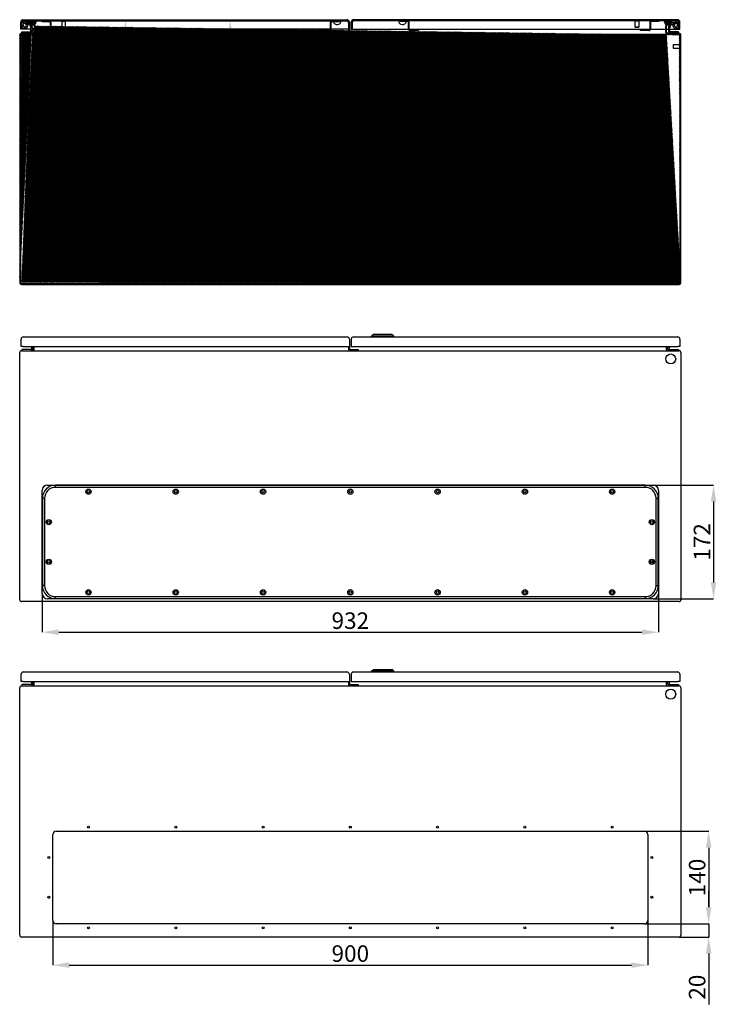
# Model space of a CAD drawing. Units: millimetres. Extents: x 194 to 4694, y 37 to 3290.
# Drawn here: x 714 to 1767, y 1802 to 3290 of the extents above; entities that cross this region are included whole.
import ezdxf

# ---------------------------------------------------------------- set-up
doc = ezdxf.new("R2010")
doc.units = ezdxf.units.MM
doc.header["$MEASUREMENT"] = 0
doc.header["$PDMODE"] = 2
doc.header["$PDSIZE"] = -0.01
doc.layers.add('COTA', color=1, linetype='Continuous', lineweight=5)
for name, color, linetype in [('FONDO', 3, 'Continuous'), ('PLACA', 2, 'Continuous'), ('PUERTA', 6, 'Continuous'), ('TAPA_PASACABLES', 6, 'Continuous')]:
    doc.layers.add(name, color=color, linetype=linetype)
doc.styles.get("Standard").update_dxf_attribs({"font": 'monotxt.shx'})
doc.dimstyles.new('Argenta', dxfattribs={"dimtxt": 25, "dimasz": 25, "dimexe": 0.125, "dimexo": 0.5, "dimgap": 5, "dimtad": 1, "dimdec": 0, "dimzin": 0, "dimdsep": 46, "dimtxsty": 'STANDARD', "dimcen": 0.09, "dimclrd": 4, "dimclre": 4, "dimclrt": 4, "dimadec": 0, "dimazin": 0, "dimtp": 0.005, "dimtm": -0.005, "dimtfac": 1, "dimtdec": 0, "dimtmove": 0, "dimatfit": 3, "dimfxl": 1, "dimtolj": 1, "dimtzin": 0, "dimarcsym": 0})

# ---------------------------------------------------------------- blocks, each defined once
blk = doc.blocks.new('*D21')
at = {"layer": 'COTA', "color": 4, "linetype": 'Continuous', "lineweight": -2, "transparency": 16777216}
for p, q in [((904.5, 3288.7), (873.6, 3288.7)), ((873.7, 3263.7), (873.7, 2933.4)), ((904.5, 2908.4), (873.6, 2908.4))]:
    blk.add_line(p, q, dxfattribs=at)
at = {"layer": 'COTA', "color": 4, "linetype": 'Continuous', "transparency": 16777216}
for points in [[(869.5, 3263.7), (877.9, 3263.7), (873.7, 3288.7)], [(869.5, 2933.4), (877.9, 2933.4), (873.7, 2908.4)]]:
    blk.add_solid(points, dxfattribs=at)
at = {"layer": 'Defpoints', "color": 0, "linetype": 'Continuous', "transparency": 16777216}
for p in [(905, 3288.7), (873.7, 2908.4), (905, 2908.4)]:
    blk.add_point(p, dxfattribs=at)
at = {"layer": 'COTA', "color": 4, "linetype": 'Continuous', "transparency": 16777216, "insert": (856.2, 3098.6), "char_height": 25, "attachment_point": 5, "rotation": 90}
blk.add_mtext('\\A1;380', dxfattribs=at)
blk = doc.blocks.new('*D23')
at = {"layer": 'COTA', "color": 4, "linetype": 'Continuous', "lineweight": -2, "transparency": 16777216}
for p, q in [((905.5, 3288.7), (1032.2, 3288.7)), ((1032.1, 3263.7), (1032.1, 2916.4)), ((905.5, 2891.4), (1032.2, 2891.4))]:
    blk.add_line(p, q, dxfattribs=at)
at = {"layer": 'COTA', "color": 4, "linetype": 'Continuous', "transparency": 16777216}
for points in [[(1027.9, 3263.7), (1036.2, 3263.7), (1032.1, 3288.7)], [(1027.9, 2916.4), (1036.2, 2916.4), (1032.1, 2891.4)]]:
    blk.add_solid(points, dxfattribs=at)
at = {"layer": 'Defpoints', "color": 0, "linetype": 'Continuous', "transparency": 16777216}
for p in [(905, 3288.7), (905, 2891.4), (1032.1, 2891.4)]:
    blk.add_point(p, dxfattribs=at)
at = {"layer": 'COTA', "color": 4, "linetype": 'Continuous', "transparency": 16777216, "insert": (1014.6, 3090.1), "char_height": 25, "attachment_point": 5, "rotation": 90}
blk.add_mtext('\\A1;397', dxfattribs=at)
blk = doc.blocks.new('*D129')
at = {"layer": 'COTA', "color": 4, "linetype": 'Continuous', "lineweight": -2, "transparency": 16777216}
for p, q in [((1659.3, 2064), (1755.8, 2064)), ((1755.7, 2039), (1755.7, 1949)), ((1659.3, 1924), (1755.8, 1924))]:
    blk.add_line(p, q, dxfattribs=at)
at = {"layer": 'COTA', "color": 4, "linetype": 'Continuous', "transparency": 16777216}
for points in [[(1751.5, 2039), (1759.9, 2039), (1755.7, 2064)], [(1751.5, 1949), (1759.9, 1949), (1755.7, 1924)]]:
    blk.add_solid(points, dxfattribs=at)
at = {"layer": 'Defpoints', "color": 0, "linetype": 'Continuous', "transparency": 16777216}
for p in [(1658.8, 2064), (1658.8, 1924), (1755.7, 1924)]:
    blk.add_point(p, dxfattribs=at)
at = {"layer": 'COTA', "color": 4, "linetype": 'Continuous', "transparency": 16777216, "insert": (1738.2, 1994), "char_height": 25, "attachment_point": 5, "rotation": 90}
blk.add_mtext('\\A1;140', dxfattribs=at)
blk = doc.blocks.new('*D130')
at = {"layer": 'COTA', "color": 4, "linetype": 'Continuous', "lineweight": -2, "transparency": 16777216}
for p, q in [((763.8, 1928.5), (763.8, 1861.4)), ((1663.8, 1928.5), (1663.8, 1861.4)), ((788.8, 1861.5), (1638.8, 1861.5))]:
    blk.add_line(p, q, dxfattribs=at)
at = {"layer": 'COTA', "color": 4, "linetype": 'Continuous', "transparency": 16777216}
for points in [[(788.8, 1865.7), (788.8, 1857.4), (763.8, 1861.5)], [(1638.8, 1865.7), (1638.8, 1857.4), (1663.8, 1861.5)]]:
    blk.add_solid(points, dxfattribs=at)
at = {"layer": 'Defpoints', "color": 0, "linetype": 'Continuous', "transparency": 16777216}
for p in [(763.8, 1929), (1663.8, 1929), (1663.8, 1861.5)]:
    blk.add_point(p, dxfattribs=at)
at = {"layer": 'COTA', "color": 4, "linetype": 'Continuous', "transparency": 16777216, "insert": (1213.8, 1879), "char_height": 25, "attachment_point": 5}
blk.add_mtext('\\A1;900', dxfattribs=at)
blk = doc.blocks.new('*D131')
at = {"layer": 'COTA', "color": 4, "linetype": 'Continuous', "lineweight": -2, "transparency": 16777216}
for p, q in [((1755.7, 1949), (1755.7, 1974)), ((1659.3, 1924), (1755.8, 1924)), ((1755.7, 1924), (1755.7, 1904)), ((1711.5, 1904), (1755.8, 1904)), ((1755.7, 1879), (1755.7, 1802.3))]:
    blk.add_line(p, q, dxfattribs=at)
at = {"layer": 'COTA', "color": 4, "linetype": 'Continuous', "transparency": 16777216}
for points in [[(1751.5, 1949), (1759.9, 1949), (1755.7, 1924)], [(1751.5, 1879), (1759.9, 1879), (1755.7, 1904)]]:
    blk.add_solid(points, dxfattribs=at)
at = {"layer": 'Defpoints', "color": 0, "linetype": 'Continuous', "transparency": 16777216}
for p in [(1658.8, 1924), (1711, 1904), (1755.7, 1904)]:
    blk.add_point(p, dxfattribs=at)
at = {"layer": 'COTA', "color": 4, "linetype": 'Continuous', "transparency": 16777216, "insert": (1738.2, 1828.2), "char_height": 25, "attachment_point": 5, "rotation": 90}
blk.add_mtext('\\A1;20', dxfattribs=at)
blk = doc.blocks.new('*D132')
at = {"layer": 'COTA', "color": 4, "linetype": 'Continuous', "lineweight": -2, "transparency": 16777216}
for p, q in [((747.8, 2422.5), (747.8, 2364.5)), ((1679.8, 2422.5), (1679.8, 2364.5)), ((772.8, 2364.6), (1654.8, 2364.6))]:
    blk.add_line(p, q, dxfattribs=at)
at = {"layer": 'COTA', "color": 4, "linetype": 'Continuous', "transparency": 16777216}
for points in [[(772.8, 2368.8), (772.8, 2360.5), (747.8, 2364.6)], [(1654.8, 2368.8), (1654.8, 2360.5), (1679.8, 2364.6)]]:
    blk.add_solid(points, dxfattribs=at)
at = {"layer": 'Defpoints', "color": 0, "linetype": 'Continuous', "transparency": 16777216}
for p in [(747.8, 2423), (1679.8, 2423), (1679.8, 2364.6)]:
    blk.add_point(p, dxfattribs=at)
at = {"layer": 'COTA', "color": 4, "linetype": 'Continuous', "transparency": 16777216, "insert": (1213.8, 2382.1), "char_height": 25, "attachment_point": 5}
blk.add_mtext('\\A1;932', dxfattribs=at)
blk = doc.blocks.new('*D133')
at = {"layer": 'COTA', "color": 4, "linetype": 'Continuous', "lineweight": -2, "transparency": 16777216}
for p, q in [((1672.3, 2587), (1763.2, 2587)), ((1763.1, 2562), (1763.1, 2440)), ((1672.3, 2415), (1763.2, 2415))]:
    blk.add_line(p, q, dxfattribs=at)
at = {"layer": 'COTA', "color": 4, "linetype": 'Continuous', "transparency": 16777216}
for points in [[(1758.9, 2562), (1767.3, 2562), (1763.1, 2587)], [(1758.9, 2440), (1767.3, 2440), (1763.1, 2415)]]:
    blk.add_solid(points, dxfattribs=at)
at = {"layer": 'Defpoints', "color": 0, "linetype": 'Continuous', "transparency": 16777216}
for p in [(1671.8, 2587), (1671.8, 2415), (1763.1, 2415)]:
    blk.add_point(p, dxfattribs=at)
at = {"layer": 'COTA', "color": 4, "linetype": 'Continuous', "transparency": 16777216, "insert": (1745.6, 2501), "char_height": 25, "attachment_point": 5, "rotation": 90}
blk.add_mtext('\\A1;172', dxfattribs=at)

msp = doc.modelspace()

# ---------------------------------------------------------------- hatches: boundary and pattern name
at = {"layer": 'FONDO', "linetype": 'Continuous'}
h = msp.add_hatch(dxfattribs=at)
h.set_pattern_fill('ANSI31', color=221, scale=10, style=0)
h.set_pattern_definition([(45, (913.7997, 3040.2281), (-0.8838835, 0.8838835), [])])
edge = h.paths.add_edge_path()
edge.add_line((1691.27, 3282.2), (1693.89, 3286.73))
edge.add_line((1692.31, 3281.6), (1695.28, 3286.73))
edge.add_line((1695.28, 3286.73), (1693.89, 3286.73))
edge.add_line((1690.9, 3271.33), (1690.9, 3280.8))
edge.add_arc((1693.7, 3280.8), 2.8, 150, 180)
edge.add_arc((1693.7, 3280.8), 1.6, 150, 180)
edge.add_line((1692.1, 3271.33), (1692.1, 3280.8))
edge.add_arc((1693.7, 3271.33), 2.8, 180, 270)
edge.add_arc((1693.7, 3271.33), 1.6, 180, 270)
edge.add_line((1711, 3269.73), (1693.7, 3269.73))
edge.add_line((1711, 3268.53), (1693.7, 3268.53))
edge.add_arc((1711, 3266.93), 1.6, 0, 90)
edge.add_arc((1711, 3266.93), 2.8, 0, 90)
edge.add_line((1712.6, 2893.03), (1712.6, 3266.93))
edge.add_line((1713.8, 2893.03), (1713.8, 3266.93))
edge.add_line((736.7, 3280.8), (736.7, 3271.33))
edge.add_arc((733.9, 3271.33), 2.8, 270, 360)
edge.add_arc((733.9, 3271.33), 1.6, 270, 360)
edge.add_line((735.5, 3280.8), (735.5, 3271.33))
edge.add_line((733.9, 3269.73), (716.6, 3269.73))
edge.add_line((733.9, 3268.53), (716.6, 3268.53))
edge.add_line((715, 3266.93), (715, 2893.03))
edge.add_arc((716.6, 3266.93), 1.6, 90, 180)
edge.add_arc((716.6, 3266.93), 2.8, 90, 180)
edge.add_line((713.8, 3266.93), (713.8, 2893.03))
edge.add_line((733.71, 3286.73), (736.32, 3282.2))
edge.add_arc((733.9, 3280.8), 2.8, 0, 30)
edge.add_arc((733.9, 3280.8), 1.6, 0, 30)
edge.add_line((732.32, 3286.73), (735.29, 3281.6))
edge.add_line((733.71, 3286.73), (732.32, 3286.73))
edge.add_line((716.6, 2891.43), (1711, 2891.43))
edge.add_arc((716.6, 2893.03), 1.6, 180, 270)
edge.add_arc((716.6, 2893.03), 2.8, 180, 270)
edge.add_line((716.6, 2890.23), (1711, 2890.23))
edge.add_arc((1711, 2893.03), 1.6, 270, 360)
edge.add_arc((1711, 2893.03), 2.8, 270, 360)
at = {"layer": 'PLACA', "linetype": 'Continuous'}
h = msp.add_hatch(dxfattribs=at)
h.set_pattern_fill('ANSI31', color=256, scale=10, style=0)
h.set_pattern_definition([(45, (939.7997, 2906.4281), (-0.8838835, 0.8838835), [])])
h.paths.add_polyline_path([(1689.8, 2906.43), (1689.8, 2908.43), (739.8, 2908.43), (739.8, 2906.43)])
at = {"layer": 'PUERTA', "linetype": 'Continuous'}
h = msp.add_hatch(dxfattribs=at)
h.set_pattern_fill('ANSI31', color=1, scale=10, style=0)
h.set_pattern_definition([(45, (715.2997, 3269.2281), (-0.8838835, 0.8838835), [])])
edge = h.paths.add_edge_path()
edge.add_line((1226.3, 3270.73), (1213.3, 3270.73))
edge.add_arc((1213.83, 3272.17), 1.53, 177.68839, 249.69174, ccw=False)
edge.add_line((1212.3, 3272.23), (1212.3, 3286.73))
edge.add_arc((1208.8, 3286.73), 3.5, 360, 450)
edge.add_line((1208.8, 3290.23), (718.8, 3290.23))
edge.add_arc((718.8, 3286.73), 3.5, 90, 180)
edge.add_line((715.3, 3286.73), (715.3, 3275.73))
edge.add_line((715.3, 3275.73), (716.8, 3275.73))
edge.add_line((716.8, 3275.73), (716.8, 3286.73))
edge.add_arc((718.8, 3286.73), 2, 90, 180, ccw=False)
edge.add_line((718.8, 3288.73), (1208.8, 3288.73))
edge.add_arc((1208.8, 3286.73), 2, 0, 90, ccw=False)
edge.add_line((1210.8, 3286.73), (1210.8, 3271.23))
edge.add_arc((1212.8, 3271.23), 2, 180, 270)
edge.add_line((1212.8, 3269.23), (1226.3, 3269.23))
edge.add_line((1226.3, 3269.23), (1226.3, 3270.73))
h = msp.add_hatch(dxfattribs=at)
h.set_pattern_fill('ANSI31', color=150, scale=10, angle=90, style=0)
h.set_pattern_definition([(45, (739.2997, 3272.1645), (0.88388, -0.88388), [])])
h.paths.add_polyline_path([(732.71, 3286.73), (731.32, 3286.73), (733.63, 3282.74, -0.1466912), (730.28, 3283.54, 0.0384132), (729.4, 3284.17, -0.2193659), (727.3, 3288.73), (739.3, 3288.73, -0.337428), (734.89, 3282.94)])
h = msp.add_hatch(dxfattribs=at)
h.set_pattern_fill('ANSI31', color=256, scale=10, angle=90, style=0)
h.set_pattern_definition([(45, (774.7997, 3273.7281), (0.883883, -0.883883), [])])
h.paths.add_polyline_path([(759.8, 3285.93, 0.4142136), (758.2, 3287.53), (747.5, 3287.53), (747.5, 3288.73), (758.2, 3288.73, -0.4142136), (761, 3285.93), (761, 3276.53, 0.4142136), (762.6, 3274.93), (774.8, 3274.93), (774.8, 3273.73), (762.6, 3273.73, -0.4142136), (759.8, 3276.53)])
h = msp.add_hatch(dxfattribs=at)
h.set_pattern_fill('ANSI31', color=256, scale=10, angle=90, style=0)
h.set_pattern_definition([(45, (1197.5182, 3273.7281), (0.883883, -0.883883), [])])
h.paths.add_polyline_path([(1183.6, 3285.93, -0.4142136), (1186.4, 3288.73), (1197.52, 3288.73), (1197.52, 3287.53), (1186.4, 3287.53, 0.4142136), (1184.8, 3285.93), (1184.8, 3276.53, -0.4142136), (1182, 3273.73), (1169.8, 3273.73), (1169.8, 3274.93), (1182, 3274.93, 0.4142136), (1183.6, 3276.53)])
h = msp.add_hatch(dxfattribs=at)
h.set_pattern_fill('ANSI31', color=1, scale=10, style=0)
h.set_pattern_definition([(45, (1215.2997, 3275.7281), (-0.8838835, 0.8838835), [])])
edge = h.paths.add_edge_path(flags=17)
edge.add_line((1215.3, 3286.73), (1215.3, 3275.73))
edge.add_line((1215.3, 3275.73), (1216.8, 3275.73))
edge.add_line((1216.8, 3275.73), (1216.8, 3286.73))
edge.add_arc((1218.8, 3286.73), 2, 90, 180, ccw=False)
edge.add_line((1218.8, 3288.73), (1708.8, 3288.73))
edge.add_arc((1708.8, 3286.73), 2, 0, 90, ccw=False)
edge.add_line((1710.8, 3286.73), (1710.8, 3275.73))
edge.add_line((1710.8, 3275.73), (1712.3, 3275.73))
edge.add_line((1712.3, 3275.73), (1712.3, 3286.73))
edge.add_arc((1708.8, 3286.73), 3.5, 0, 90)
edge.add_line((1708.8, 3290.23), (1218.8, 3290.23))
edge.add_arc((1218.8, 3286.73), 3.5, 90, 180)
edge = h.paths.add_edge_path(flags=0)
edge.add_arc((1218.8, 3286.73), 2, 90, 180)
edge.add_arc((1218.8, 3286.73), 2, 90, 180, ccw=False)
edge = h.paths.add_edge_path(flags=0)
edge.add_arc((1708.8, 3286.73), 2, 0, 90)
edge.add_arc((1708.8, 3286.73), 2, 0, 90, ccw=False)
edge = h.paths.add_edge_path(flags=0)
edge.add_arc((1708.8, 3286.73), 3.5, 0, 90, ccw=False)
edge.add_arc((1708.8, 3286.73), 3.5, 0, 90)
edge = h.paths.add_edge_path(flags=17)
edge.add_line((1215.3, 3286.73), (1215.3, 3275.73))
edge.add_line((1215.3, 3275.73), (1216.8, 3275.73))
edge.add_line((1216.8, 3286.73), (1216.8, 3275.73))
edge.add_arc((1218.8, 3286.73), 2, 90, 180)
edge.add_line((1708.8, 3288.73), (1218.8, 3288.73))
edge.add_arc((1708.8, 3286.73), 2, 0, 90)
edge.add_line((1710.8, 3275.73), (1710.8, 3286.73))
edge.add_line((1710.8, 3275.73), (1712.3, 3275.73))
edge.add_line((1712.3, 3275.73), (1712.3, 3286.73))
edge.add_arc((1708.8, 3286.73), 3.5, 0, 90)
edge.add_line((1708.8, 3290.23), (1218.8, 3290.23))
edge.add_arc((1218.8, 3286.73), 3.5, 90, 180)
edge = h.paths.add_edge_path(flags=0)
edge.add_arc((1218.8, 3286.73), 3.5, 90, 180)
edge.add_arc((1218.8, 3286.73), 3.5, 90, 180)
edge = h.paths.add_edge_path(flags=0)
edge.add_line((1216.8, 3286.73), (1216.8, 3275.73))
edge.add_line((1216.8, 3286.73), (1216.8, 3275.73))
edge = h.paths.add_edge_path(flags=0)
edge.add_line((1215.3, 3275.73), (1216.8, 3275.73))
edge.add_line((1215.3, 3275.73), (1216.8, 3275.73))
edge = h.paths.add_edge_path(flags=0)
edge.add_line((1215.3, 3286.73), (1215.3, 3275.73))
edge.add_line((1215.3, 3286.73), (1215.3, 3275.73))
edge = h.paths.add_edge_path(flags=0)
edge.add_line((1708.8, 3288.73), (1218.8, 3288.73))
edge.add_line((1708.8, 3288.73), (1218.8, 3288.73))
edge = h.paths.add_edge_path(flags=0)
edge.add_line((1710.8, 3275.73), (1710.8, 3286.73))
edge.add_line((1710.8, 3275.73), (1710.8, 3286.73))
edge = h.paths.add_edge_path(flags=0)
edge.add_line((1712.3, 3275.73), (1712.3, 3286.73))
edge.add_line((1712.3, 3275.73), (1712.3, 3286.73))
edge = h.paths.add_edge_path(flags=0)
edge.add_line((1710.8, 3275.73), (1712.3, 3275.73))
edge.add_line((1710.8, 3275.73), (1712.3, 3275.73))
edge = h.paths.add_edge_path(flags=0)
edge.add_line((1708.8, 3290.23), (1218.8, 3290.23))
edge.add_line((1708.8, 3290.23), (1218.8, 3290.23))
edge = h.paths.add_edge_path(flags=0)
edge.add_line((1215.3, 3275.73), (1216.8, 3275.73))
h = msp.add_hatch(dxfattribs=at)
h.set_pattern_fill('ANSI31', color=256, scale=10, angle=90, style=0)
h.set_pattern_definition([(135, (1289.0812, 3273.7281), (-0.883883, -0.883883), [])])
h.paths.add_polyline_path([(1303, 3285.93, 0.4142136), (1300.2, 3288.73), (1289.08, 3288.73), (1289.08, 3287.53), (1300.2, 3287.53, -0.4142136), (1301.8, 3285.93), (1301.8, 3276.53, 0.4142136), (1304.6, 3273.73), (1316.8, 3273.73), (1316.8, 3274.93), (1304.6, 3274.93, -0.4142136), (1303, 3276.53)])
h = msp.add_hatch(dxfattribs=at)
h.set_pattern_fill('ANSI31', color=256, scale=10, angle=90, style=0)
h.set_pattern_definition([(135, (1652.7997, 3273.7281), (-0.883883, -0.883883), [])])
h.paths.add_polyline_path([(1667.8, 3285.93, -0.4142136), (1669.4, 3287.53), (1680.1, 3287.53), (1680.1, 3288.73), (1669.4, 3288.73, 0.4142136), (1666.6, 3285.93), (1666.6, 3276.53, -0.4142136), (1665, 3274.93), (1652.8, 3274.93), (1652.8, 3273.73), (1665, 3273.73, 0.4142136), (1667.8, 3276.53)])
h = msp.add_hatch(dxfattribs=at)
h.set_pattern_fill('ANSI31', color=150, scale=10, angle=90, style=0)
h.set_pattern_definition([(135, (1688.2997, 3272.1645), (-0.88388, -0.88388), [])])
h.paths.add_polyline_path([(1694.89, 3286.73), (1696.28, 3286.73), (1693.97, 3282.74, 0.1466912), (1697.32, 3283.54, -0.0384132), (1698.2, 3284.17, 0.2193659), (1700.3, 3288.73), (1688.3, 3288.73, 0.337428), (1692.7, 3282.94)])

# ---------------------------------------------------------------- linework, layer by layer
at = {"layer": 'FONDO', "color": 6, "linetype": 'Continuous'}
for p, q in [((718.8, 3286.23), (718.8, 3281.83)), ((719.97, 3284), (718.87, 3285.67)), ((727.64, 3286.73), (719.3, 3286.73)), ((722.59, 3286.27), (727.61, 3284.93)), ((727.09, 3282.99), (725.74, 3283.36)), ((730.8, 3276.73), (730.8, 3278.16)), ((730.8, 3272.73), (730.8, 3276.73)), ((732.8, 3278.16), (732.8, 3276.73)), ((732.8, 3276.73), (732.8, 3272.73)), ((1694.8, 3278.16), (1694.8, 3276.73)), ((1694.8, 3276.73), (1694.8, 3272.73)), ((1696.8, 3276.73), (1696.8, 3278.16)), ((1696.8, 3272.73), (1696.8, 3276.73)), ((1699.96, 3286.73), (1708.3, 3286.73)), ((1705.01, 3286.27), (1699.99, 3284.93)), ((1700.51, 3282.99), (1701.86, 3283.36)), ((1707.63, 3284), (1708.73, 3285.67)), ((1708.8, 3286.23), (1708.8, 3281.83)), ((717.3, 3269.73), (717.3, 3271.73)), ((717.3, 3271.73), (729.8, 3271.73)), ((1710.3, 3271.73), (1697.8, 3271.73)), ((1710.3, 3269.73), (1710.3, 3271.73)), ((730.8, 2792.01), (717.3, 2792.01)), ((717.3, 2792.01), (717.3, 2790.01)), ((731.8, 2796.51), (731.8, 2793.01)), ((733.8, 2793.01), (733.8, 2796.51)), ((1693.8, 2793.01), (1693.8, 2796.51)), ((1695.8, 2796.51), (1695.8, 2793.01)), ((1696.8, 2792.01), (1710.3, 2792.01)), ((1710.3, 2792.01), (1710.3, 2790.01)), ((730.8, 2285.52), (717.3, 2285.52)), ((717.3, 2285.52), (717.3, 2283.52)), ((731.8, 2290.02), (731.8, 2286.52)), ((733.8, 2286.52), (733.8, 2290.02)), ((1693.8, 2286.52), (1693.8, 2290.02)), ((1695.8, 2290.02), (1695.8, 2286.52)), ((1696.8, 2285.52), (1710.3, 2285.52)), ((1710.3, 2285.52), (1710.3, 2283.52))]:
    msp.add_line(p, q, dxfattribs=at)
at = {"layer": 'FONDO', "color": 221, "linetype": 'Continuous'}
for p, q in [((733.71, 3286.73), (732.32, 3286.73)), ((732.32, 3286.73), (735.29, 3281.6)), ((733.71, 3286.73), (736.32, 3282.2)), ((735.5, 3280.8), (735.5, 3271.33)), ((736.7, 3280.8), (736.7, 3271.33)), ((1690.9, 3271.33), (1690.9, 3280.8)), ((1691.27, 3282.2), (1693.89, 3286.73)), ((1692.1, 3271.33), (1692.1, 3280.8)), ((1692.31, 3281.6), (1695.28, 3286.73)), ((1695.28, 3286.73), (1693.89, 3286.73)), ((713.8, 3266.93), (713.8, 2893.03)), ((715, 3266.93), (715, 2893.03)), ((733.9, 3269.73), (716.6, 3269.73)), ((733.9, 3268.53), (716.6, 3268.53)), ((733.9, 3268.53), (1693.7, 3268.53)), ((1711, 3269.73), (1693.7, 3269.73)), ((1711, 3268.53), (1693.7, 3268.53)), ((1712.6, 2893.03), (1712.6, 3266.93)), ((1713.8, 2893.03), (1713.8, 3266.93)), ((716.6, 2891.43), (1711, 2891.43)), ((716.6, 2890.23), (1711, 2890.23)), ((713.8, 2413.81), (713.8, 2787.21)), ((716.6, 2790.01), (1711, 2790.01)), ((735.5, 2791.61), (735.5, 2796.51)), ((1692.1, 2791.61), (1692.1, 2796.51)), ((1713.8, 2787.21), (1713.8, 2413.81)), ((1711, 2411.01), (716.6, 2411.01)), ((713.8, 1906.82), (713.8, 2280.72)), ((716.6, 2283.52), (1711, 2283.52)), ((716.6, 2283.52), (1711, 2283.52)), ((735.5, 2285.12), (735.5, 2290.02)), ((735.5, 2285.12), (735.5, 2289.52)), ((735.5, 2285.12), (735.5, 2289.52)), ((1692.1, 2285.12), (1692.1, 2290.02)), ((1692.1, 2285.12), (1692.1, 2289.52)), ((1713.8, 2280.72), (1713.8, 1906.82)), ((763.8, 1929.02), (763.8, 2059.02)), ((768.8, 2064.02), (1658.8, 2064.02)), ((1663.8, 2059.02), (1663.8, 1929.02)), ((1658.8, 1924.02), (768.8, 1924.02)), ((1711, 1904.02), (716.6, 1904.02))]:
    msp.add_line(p, q, dxfattribs=at)
at = {"layer": 'FONDO', "color": 30, "linetype": 'Continuous'}
for p, q in [((1702.6, 3249.73), (1702.6, 3252.73)), ((1702.6, 3252.73), (1712.6, 3252.73)), ((1702.6, 3246.73), (1702.6, 3249.73)), ((1712.6, 3246.73), (1702.6, 3246.73)), ((749.8, 2916.43), (757.8, 2916.43)), ((749.8, 2908.43), (749.8, 2916.43)), ((757.8, 2916.43), (757.8, 2908.43)), ((1669.8, 2916.43), (1677.8, 2916.43)), ((1669.8, 2908.43), (1669.8, 2916.43)), ((1677.8, 2916.43), (1677.8, 2908.43))]:
    msp.add_line(p, q, dxfattribs=at)
at = {"layer": 'FONDO', "color": 253, "linetype": 'Continuous'}
for p, q in [((745.3, 2906.43), (762.3, 2906.43)), ((745.3, 2891.43), (745.3, 2906.43)), ((762.3, 2906.43), (762.3, 2891.43)), ((1665.3, 2906.43), (1682.3, 2906.43)), ((1665.3, 2891.43), (1665.3, 2906.43)), ((1682.3, 2906.43), (1682.3, 2891.43))]:
    msp.add_line(p, q, dxfattribs=at)
at = {"layer": 'FONDO', "color": 150, "linetype": 'Continuous'}
for p, q in [((1245.8, 2812.01), (1248.8, 2815.01)), ((1248.8, 2815.01), (1276.8, 2815.01)), ((1279.8, 2812.01), (1276.8, 2815.01)), ((1245.8, 2811.01), (1245.8, 2812.01)), ((1279.8, 2812.01), (1245.8, 2812.01)), ((1279.8, 2811.01), (1279.8, 2812.01)), ((1245.8, 2305.52), (1248.8, 2308.52)), ((1248.8, 2308.52), (1276.8, 2308.52)), ((1279.8, 2305.52), (1276.8, 2308.52)), ((1245.8, 2304.52), (1245.8, 2305.52)), ((1279.8, 2305.52), (1245.8, 2305.52)), ((1279.8, 2304.52), (1279.8, 2305.52))]:
    msp.add_line(p, q, dxfattribs=at)
at = {"layer": 'FONDO', "color": 221, "linetype": 'Continuous'}
for centre, radius in [((1698.3, 2777.51), 7.55), ((1698.3, 2271.02), 7.55), ((817.8, 2070.02), 1.5), ((949.8, 2070.02), 1.5), ((1081.8, 2070.02), 1.5), ((1213.8, 2070.02), 1.5), ((1345.8, 2070.02), 1.5), ((1477.8, 2070.02), 1.5), ((1609.8, 2070.02), 1.5), ((757.8, 2024.02), 1.5), ((1669.8, 2024.02), 1.5), ((757.8, 1964.02), 1.5), ((1669.8, 1964.02), 1.5), ((817.8, 1918.02), 1.5), ((949.8, 1918.02), 1.5), ((1081.8, 1918.02), 1.5), ((1213.8, 1918.02), 1.5), ((1345.8, 1918.02), 1.5), ((1477.8, 1918.02), 1.5), ((1609.8, 1918.02), 1.5)]:
    msp.add_circle(centre, radius, dxfattribs=at)
at = {"layer": 'FONDO', "color": 6, "linetype": 'Continuous'}
for centre, radius, start, end in [((721.4, 3281.83), 4.6, 180, 123.41739), ((721.4, 3281.83), 2.6, 180, 123.41739), ((721.4, 3281.83), 2.6, 123.41739, 180), ((725.8, 3278.16), 5, 360, 75), ((725.8, 3278.16), 7, 360, 75), ((1701.8, 3278.16), 7, 105, 180), ((1701.8, 3278.16), 5, 105, 180), ((1706.2, 3281.83), 4.6, 56.58261, 0), ((1706.2, 3281.83), 2.6, 56.58261, 0), ((1706.2, 3281.83), 2.6, 0, 56.58261), ((729.8, 3272.73), 3, 269.99998, 0.00002), ((729.8, 3272.73), 1, 269.99998, 0.00002), ((1697.8, 3272.73), 3, 179.99998, 270.00002), ((1697.8, 3272.73), 1, 179.99998, 270.00002), ((730.8, 2793.01), 1, 269.99998, 0.00002), ((730.8, 2793.01), 3, 269.99998, 0.00002), ((1696.8, 2793.01), 3, 179.99998, 270.00002), ((1696.8, 2793.01), 1, 179.99998, 270.00002), ((730.8, 2286.52), 1, 269.99998, 0.00002), ((730.8, 2286.52), 3, 269.99998, 0.00002), ((1696.8, 2286.52), 3, 179.99998, 270.00002), ((1696.8, 2286.52), 1, 179.99998, 270.00002)]:
    msp.add_arc(centre, radius, start, end, dxfattribs=at)
at = {"layer": 'FONDO', "color": 221, "linetype": 'Continuous'}
for centre, radius, start, end in [((733.9, 3280.8), 1.6, 0, 30), ((733.9, 3280.8), 2.8, 0, 30), ((1693.7, 3280.8), 2.8, 150, 180), ((1693.7, 3280.8), 1.6, 150, 180), ((716.6, 3266.93), 2.8, 90, 180), ((716.6, 3266.93), 1.6, 90, 180), ((733.9, 3271.33), 1.6, 270, 0), ((733.9, 3271.33), 2.8, 270, 0), ((1693.7, 3271.33), 2.8, 180, 270), ((1693.7, 3271.33), 1.6, 180, 270), ((1711, 3266.93), 2.8, 0, 90), ((1711, 3266.93), 1.6, 0, 90), ((716.6, 2893.03), 2.8, 180, 270), ((716.6, 2893.03), 1.6, 180, 270), ((1711, 2893.03), 2.8, 270, 0), ((1711, 2893.03), 1.6, 270, 0), ((716.6, 2787.21), 2.8, 90, 180), ((733.9, 2791.61), 1.6, 270, 0), ((1693.7, 2791.61), 1.6, 180, 270), ((1711, 2787.21), 2.8, 0, 90), ((716.6, 2413.81), 2.8, 180, 270), ((1711, 2413.81), 2.8, 270, 0), ((716.6, 2280.72), 2.8, 90, 180), ((716.6, 2280.72), 2.8, 90, 180), ((733.9, 2285.12), 1.6, 270, 0), ((733.9, 2285.12), 1.6, 270, 0), ((1693.7, 2285.12), 1.6, 180, 270), ((1693.7, 2285.12), 1.6, 180, 270), ((1711, 2280.72), 2.8, 0, 90), ((1711, 2280.72), 2.8, 0, 90), ((768.8, 2059.02), 5, 90, 180), ((1658.8, 2059.02), 5, 0, 90), ((768.8, 1929.02), 5, 180, 270), ((1658.8, 1929.02), 5, 270, 0), ((716.6, 1906.82), 2.8, 180, 270), ((1711, 1906.82), 2.8, 270, 0)]:
    msp.add_arc(centre, radius, start, end, dxfattribs=at)
at = {"layer": 'PLACA', "linetype": 'Continuous'}
for p, q in [((739.8, 2906.43), (739.8, 2908.43)), ((1689.8, 2908.43), (739.8, 2908.43)), ((1689.8, 2906.43), (739.8, 2906.43)), ((1689.8, 2906.43), (1689.8, 2908.43))]:
    msp.add_line(p, q, dxfattribs=at)
at = {"layer": 'PUERTA', "color": 1, "linetype": 'Continuous'}
for p, q in [((718.8, 3290.23), (1208.8, 3290.23)), ((718.8, 3288.73), (1208.8, 3288.73)), ((777.3, 3288.23), (777.3, 3279.08)), ((783.3, 3279.08), (783.3, 3288.23)), ((1177.04, 3288.73), (1185.04, 3288.73)), ((1708.8, 3290.23), (1218.8, 3290.23)), ((1708.8, 3288.73), (1218.8, 3288.73)), ((1309.56, 3288.73), (1301.56, 3288.73)), ((1644.3, 3279.08), (1644.3, 3288.23)), ((1650.3, 3288.23), (1650.3, 3279.08)), ((715.3, 3275.73), (715.3, 3286.73)), ((716.8, 3275.73), (715.3, 3275.73)), ((716.8, 3275.73), (716.8, 3286.73)), ((718.8, 3275.73), (716.8, 3275.73)), ((730.8, 3275.73), (718.8, 3275.73)), ((734.5, 3275.73), (732.8, 3275.73)), ((759.92, 3275.73), (732.8, 3275.73)), ((1183.39, 3275.73), (761.21, 3275.73)), ((777.3, 3279.08), (783.3, 3279.08)), ((777.3, 3279.08), (777.65, 3278.73)), ((782.95, 3278.73), (777.65, 3278.73)), ((782.95, 3278.73), (783.3, 3279.08)), ((1210.8, 3275.73), (1184.68, 3275.73)), ((1210.8, 3275.73), (1208.8, 3275.73)), ((1210.8, 3286.73), (1210.8, 3271.23)), ((1212.3, 3286.73), (1212.3, 3272.23)), ((1215.3, 3286.73), (1215.3, 3275.73)), ((1215.3, 3275.73), (1216.8, 3275.73)), ((1215.3, 3275.73), (1216.8, 3275.73)), ((1216.8, 3286.73), (1216.8, 3275.73)), ((1216.8, 3275.73), (1301.92, 3275.73)), ((1216.8, 3275.73), (1218.8, 3275.73)), ((1303.21, 3275.73), (1666.39, 3275.73)), ((1650.3, 3279.08), (1644.3, 3279.08)), ((1644.65, 3278.73), (1644.3, 3279.08)), ((1644.65, 3278.73), (1649.95, 3278.73)), ((1650.3, 3279.08), (1649.95, 3278.73)), ((1667.68, 3275.73), (1694.8, 3275.73)), ((1693.1, 3275.73), (1694.8, 3275.73)), ((1696.8, 3275.73), (1708.8, 3275.73)), ((1708.8, 3275.73), (1710.8, 3275.73)), ((1710.8, 3275.73), (1710.8, 3286.73)), ((1710.8, 3275.73), (1712.3, 3275.73)), ((1712.3, 3275.73), (1712.3, 3286.73)), ((1212.8, 3269.23), (1226.3, 3269.23)), ((1226.3, 3270.73), (1213.3, 3270.73)), ((1226.3, 3269.23), (1226.3, 3270.73)), ((715.8, 2796.51), (715.8, 2807.51)), ((719.3, 2811.01), (1209, 2811.01)), ((1212.3, 2807.51), (1212.3, 2793.01)), ((1215.3, 2807.51), (1215.3, 2796.51)), ((1218.8, 2811.01), (1708.8, 2811.01)), ((1712.3, 2807.51), (1712.3, 2796.51)), ((719.3, 2796.51), (715.8, 2796.51)), ((719.3, 2796.51), (1212.3, 2796.51)), ((1210.8, 2796.51), (1210.8, 2792.01)), ((1212.8, 2790.01), (1226.3, 2790.01)), ((1226.3, 2791.51), (1213.3, 2791.51)), ((1215.3, 2796.51), (1216.8, 2796.51)), ((1215.3, 2796.51), (1216.8, 2796.51)), ((1215.3, 2796.51), (1708.8, 2796.51)), ((1226.3, 2790.01), (1226.3, 2791.51)), ((1712.3, 2796.51), (1708.8, 2796.51)), ((715.8, 2290.02), (715.8, 2301.02)), ((719.3, 2304.52), (1209, 2304.52)), ((1212.3, 2301.02), (1212.3, 2286.52)), ((1215.3, 2301.02), (1215.3, 2290.02)), ((1218.8, 2304.52), (1708.8, 2304.52)), ((1712.3, 2301.02), (1712.3, 2290.02)), ((719.3, 2290.02), (715.8, 2290.02)), ((719.3, 2290.02), (1212.3, 2290.02)), ((1210.8, 2290.02), (1210.8, 2285.52)), ((1212.8, 2283.52), (1226.3, 2283.52)), ((1226.3, 2285.02), (1213.3, 2285.02)), ((1215.3, 2290.02), (1708.8, 2290.02)), ((1215.3, 2290.02), (1216.8, 2290.02)), ((1215.3, 2290.02), (1216.8, 2290.02)), ((1226.3, 2283.52), (1226.3, 2285.02)), ((1712.3, 2290.02), (1708.8, 2290.02))]:
    msp.add_line(p, q, dxfattribs=at)
at = {"layer": 'PUERTA', "color": 150, "linetype": 'Continuous'}
for p, q in [((739.3, 3288.73), (727.3, 3288.73)), ((1199.8, 3288.73), (1197.52, 3288.73)), ((1286.8, 3288.73), (1289.08, 3288.73)), ((1688.3, 3288.73), (1700.3, 3288.73))]:
    msp.add_line(p, q, dxfattribs=at)
at = {"layer": 'PUERTA', "color": 6, "linetype": 'Continuous'}
for p, q in [((747.5, 3288.73), (747.5, 3287.53)), ((1680.1, 3288.73), (1680.1, 3287.53)), ((747.5, 3287.53), (758.2, 3287.53)), ((759.8, 3285.93), (759.8, 3276.53)), ((761, 3285.93), (761, 3276.53)), ((762.6, 3274.93), (774.8, 3274.93)), ((762.6, 3273.73), (774.8, 3273.73)), ((774.8, 3273.73), (774.8, 3274.93)), ((1169.8, 3274.93), (1182, 3274.93)), ((1169.8, 3274.93), (1169.8, 3273.73)), ((1169.8, 3273.73), (1182, 3273.73)), ((1183.6, 3276.53), (1183.6, 3285.93)), ((1184.8, 3276.53), (1184.8, 3285.93)), ((1301.8, 3276.53), (1301.8, 3285.93)), ((1303, 3276.53), (1303, 3285.93)), ((1316.8, 3274.93), (1304.6, 3274.93)), ((1316.8, 3273.73), (1304.6, 3273.73)), ((1316.8, 3274.93), (1316.8, 3273.73)), ((1652.8, 3273.73), (1652.8, 3274.93)), ((1665, 3274.93), (1652.8, 3274.93)), ((1665, 3273.73), (1652.8, 3273.73)), ((1666.6, 3285.93), (1666.6, 3276.53)), ((1667.8, 3285.93), (1667.8, 3276.53)), ((1680.1, 3287.53), (1669.4, 3287.53))]:
    msp.add_line(p, q, dxfattribs=at)
at = {"layer": 'PUERTA', "linetype": 'Continuous'}
for p, q in [((747.5, 3288.73), (758.2, 3288.73)), ((1197.52, 3288.73), (1186.4, 3288.73)), ((1197.52, 3287.53), (1197.52, 3288.73)), ((1289.08, 3287.53), (1289.08, 3288.73)), ((1289.08, 3288.73), (1300.2, 3288.73)), ((1680.1, 3288.73), (1669.4, 3288.73)), ((1186.4, 3287.53), (1197.52, 3287.53)), ((1300.2, 3287.53), (1289.08, 3287.53))]:
    msp.add_line(p, q, dxfattribs=at)
at = {"layer": 'PUERTA', "color": 30, "linetype": 'Continuous'}
for p, q in [((777.05, 3288.73), (777.05, 3288.23)), ((777.05, 3288.23), (783.55, 3288.23)), ((783.55, 3288.23), (783.55, 3288.73)), ((1644.05, 3288.23), (1644.05, 3288.73)), ((1650.55, 3288.23), (1644.05, 3288.23)), ((1650.55, 3288.73), (1650.55, 3288.23))]:
    msp.add_line(p, q, dxfattribs=at)
at = {"layer": 'PUERTA', "color": 150, "linetype": 'Continuous'}
for points in [[(733.3, 3282.73), (733.3, 3282.73, 0.0530605), (733.3, 3282.73, 0.0011471), (733.3, 3282.73, 0.0003361), (733.3, 3282.73, 0.0001539), (733.31, 3282.73, 0.0000851), (733.31, 3282.73, 0.0000519), (733.32, 3282.73, 0.0000334), (733.32, 3282.73, 0.0000221), (733.33, 3282.73, 0.0000146), (733.33, 3282.73, 0.0000094), (733.34, 3282.73, 0.0000056), (733.35, 3282.73, 0.0000028), (733.36, 3282.73, 0.0000006), (733.37, 3282.73), (733.38, 3282.73), (733.39, 3282.73), (733.4, 3282.73), (733.42, 3282.73), (733.43, 3282.73), (733.44, 3282.73), (733.46, 3282.73), (733.48, 3282.73), (733.49, 3282.73), (733.51, 3282.73), (733.53, 3282.73), (733.55, 3282.73), (733.57, 3282.73), (733.59, 3282.73), (733.63, 3282.73)], [(1694.3, 3282.73), (1694.3, 3282.73, -0.0530605), (1694.3, 3282.73, -0.0011471), (1694.3, 3282.73, -0.0003361), (1694.3, 3282.73, -0.0001539), (1694.29, 3282.73, -0.0000851), (1694.29, 3282.73, -0.0000519), (1694.28, 3282.73, -0.0000334), (1694.28, 3282.73, -0.0000221), (1694.27, 3282.73, -0.0000146), (1694.27, 3282.73, -0.0000094), (1694.26, 3282.73, -0.0000056), (1694.25, 3282.73, -0.0000028), (1694.24, 3282.73, -0.0000006), (1694.23, 3282.73), (1694.22, 3282.73), (1694.21, 3282.73), (1694.2, 3282.73), (1694.18, 3282.73), (1694.17, 3282.73), (1694.16, 3282.73), (1694.14, 3282.73), (1694.12, 3282.73), (1694.11, 3282.73), (1694.09, 3282.73), (1694.07, 3282.73), (1694.05, 3282.73), (1694.03, 3282.73), (1694.01, 3282.73), (1693.97, 3282.73)]]:
    msp.add_lwpolyline(points, format="xyb", dxfattribs=at)
at = {"layer": 'PUERTA', "color": 1, "linetype": 'Continuous'}
for centre, radius, start, end in [((718.8, 3286.73), 3.5, 90, 180), ((718.8, 3286.73), 2, 90, 180), ((1208.8, 3286.73), 3.5, 360, 90), ((1208.8, 3286.73), 2, 360, 90), ((1218.8, 3286.73), 3.5, 90, 180), ((1218.8, 3286.73), 2, 90, 180), ((1708.8, 3286.73), 3.5, 0, 90), ((1708.8, 3286.73), 2, 0, 90), ((1212.8, 3271.23), 2, 180, 270), ((1213.83, 3272.17), 1.53, 177.68839, 249.69174), ((719.3, 2807.51), 3.5, 90, 180), ((1208.8, 2807.51), 3.5, 0, 90), ((1218.8, 2807.51), 3.5, 90, 180), ((1708.8, 2807.51), 3.5, 0, 90), ((1212.8, 2792.01), 2, 180, 270), ((1213.3, 2792.51), 1, 180, 270), ((719.3, 2301.02), 3.5, 90, 180), ((1208.8, 2301.02), 3.5, 0, 90), ((1218.8, 2301.02), 3.5, 90, 180), ((1708.8, 2301.02), 3.5, 0, 90), ((1212.8, 2285.52), 2, 180, 270), ((1213.3, 2286.02), 1, 180, 270)]:
    msp.add_arc(centre, radius, start, end, dxfattribs=at)
at = {"layer": 'PUERTA', "color": 150, "linetype": 'Continuous'}
for centre, radius, start, end in [((733.3, 3288.73), 6, 180, 360), ((1193.86, 3288.67), 5.94, 191.11662, 0.5286), ((1292.74, 3288.67), 5.94, 179.4714, 348.88338), ((1694.3, 3288.73), 6, 180, 0)]:
    msp.add_arc(centre, radius, start, end, dxfattribs=at)
at = {"layer": 'PUERTA', "color": 6, "linetype": 'Continuous'}
for centre, radius, start, end in [((758.2, 3285.93), 2.8, 360, 90), ((1186.4, 3285.93), 2.8, 90, 180), ((1300.2, 3285.93), 2.8, 0, 90), ((1669.4, 3285.93), 2.8, 90, 180), ((719.3, 3286.23), 0.5, 90, 180), ((758.2, 3285.93), 1.6, 360, 90), ((762.6, 3276.53), 2.8, 180, 270), ((762.6, 3276.53), 1.6, 180, 270), ((1182, 3276.53), 2.8, 270, 360), ((1182, 3276.53), 1.6, 270, 360), ((1186.4, 3285.93), 1.6, 90, 180), ((1300.2, 3285.93), 1.6, 0, 90), ((1304.6, 3276.53), 2.8, 180, 270), ((1304.6, 3276.53), 1.6, 180, 270), ((1665, 3276.53), 1.6, 270, 0), ((1665, 3276.53), 2.8, 270, 0), ((1669.4, 3285.93), 1.6, 90, 180), ((1708.3, 3286.23), 0.5, 0, 90)]:
    msp.add_arc(centre, radius, start, end, dxfattribs=at)
at = {"layer": 'TAPA_PASACABLES', "color": 4, "linetype": 'Continuous'}
for p, q in [((747.8, 2423.01), (747.8, 2579.01)), ((755.8, 2587.01), (1671.8, 2587.01)), ((767.8, 2583.51), (767.8, 2586.67)), ((1659.8, 2586.67), (767.8, 2586.67)), ((1659.8, 2583.51), (767.8, 2583.51)), ((1659.8, 2583.51), (1659.8, 2586.67)), ((1679.8, 2579.01), (1679.8, 2423.01)), ((748.14, 2567.01), (748.14, 2435.01)), ((751.3, 2567.01), (748.14, 2567.01)), ((751.3, 2567.01), (751.3, 2435.01)), ((1676.3, 2435.01), (1676.3, 2567.01)), ((1676.3, 2567.01), (1679.46, 2567.01)), ((1679.46, 2435.01), (1679.46, 2567.01)), ((751.3, 2435.01), (748.14, 2435.01)), ((1676.3, 2435.01), (1679.46, 2435.01)), ((1671.8, 2415.01), (755.8, 2415.01)), ((767.8, 2418.51), (1659.8, 2418.51)), ((767.8, 2415.35), (767.8, 2418.51)), ((767.8, 2415.35), (1659.8, 2415.35)), ((1659.8, 2418.51), (1659.8, 2415.35))]:
    msp.add_line(p, q, dxfattribs=at)
for centre, radius in [((817.8, 2577.01), 4), ((817.8, 2577.01), 2), ((949.8, 2577.01), 4), ((949.8, 2577.01), 2), ((1081.8, 2577.01), 4), ((1081.8, 2577.01), 2), ((1213.8, 2577.01), 4), ((1213.8, 2577.01), 2), ((1345.8, 2577.01), 4), ((1345.8, 2577.01), 2), ((1477.8, 2577.01), 4), ((1477.8, 2577.01), 2), ((1609.8, 2577.01), 4), ((1609.8, 2577.01), 2), ((757.8, 2531.01), 4), ((757.8, 2531.01), 2), ((1669.8, 2531.01), 4), ((1669.8, 2531.01), 2), ((757.8, 2471.01), 4), ((757.8, 2471.01), 2), ((1669.8, 2471.01), 4), ((1669.8, 2471.01), 2), ((1669.8, 2471.01), 1.5), ((817.8, 2425.01), 4), ((817.8, 2425.01), 2), ((949.8, 2425.01), 4), ((949.8, 2425.01), 2), ((1081.8, 2425.01), 4), ((1081.8, 2425.01), 2), ((1213.8, 2425.01), 4), ((1213.8, 2425.01), 2), ((1345.8, 2425.01), 4), ((1345.8, 2425.01), 2), ((1477.8, 2425.01), 4), ((1477.8, 2425.01), 2), ((1609.8, 2425.01), 4), ((1609.8, 2425.01), 2)]:
    msp.add_circle(centre, radius, dxfattribs=at)
for centre, radius, start, end in [((755.8, 2579.01), 8, 90, 180), ((767.8, 2567.01), 19.66, 90, 180), ((767.8, 2567.01), 16.5, 90, 180), ((1659.8, 2567.01), 19.66, 0, 90), ((1659.8, 2567.01), 16.5, 0, 90), ((1671.8, 2579.01), 8, 0, 90), ((767.8, 2435.01), 19.66, 180, 270), ((767.8, 2435.01), 16.5, 180, 270), ((1659.8, 2435.01), 16.5, 270, 0), ((1659.8, 2435.01), 19.66, 270, 0), ((755.8, 2423.01), 8, 180, 270), ((1671.8, 2423.01), 8, 270, 0)]:
    msp.add_arc(centre, radius, start, end, dxfattribs=at)

# ---------------------------------------------------------------- dimensions: what is measured, and where the dimension line sits
at = {"layer": 'COTA', "color": 150, "linetype": 'Continuous'}
for base, p1, p2, picture, middle in [((873.69, 2908.43), (905.05, 3288.73), (905.05, 2908.43), '*D21', (856.19, 3098.58)), ((1032.07, 2891.43), (905.05, 3288.73), (905.05, 2891.43), '*D23', (1014.57, 3090.08)), ((1763.08, 2415.01), (1671.8, 2587.01), (1671.8, 2415.01), '*D133', (1745.58, 2501.01))]:
    dim = msp.add_linear_dim(base=base, p1=p1, p2=p2, angle=90, dimstyle='Argenta', dxfattribs=at)
    dim.commit()
    dim.dimension.update_dxf_attribs({"geometry": picture, "text_midpoint": middle})
dim = msp.add_linear_dim(base=(1679.8, 2364.65), p1=(747.8, 2423.01), p2=(1679.8, 2423.01), dimstyle='Argenta', dxfattribs=at)
dim.commit()
dim.dimension.update_dxf_attribs({"geometry": '*D132', "text_midpoint": (1213.8, 2382.15)})
for base, p1, p2, picture, middle in [((1755.7, 1924.02), (1658.8, 2064.02), (1658.8, 1924.02), '*D129', (1755.7, 1994.02)), ((1755.7, 1904.02), (1658.8, 1924.02), (1711, 1904.02), '*D131', (1755.7, 1828.18))]:
    dim = msp.add_linear_dim(base=base, p1=p1, p2=p2, angle=90, dimstyle='Argenta', dxfattribs=at)
    dim.commit()
    dim.dimension.update_dxf_attribs({"geometry": picture, "text_midpoint": middle, "dimtype": 160})
dim = msp.add_linear_dim(base=(1663.8, 1861.55), p1=(763.8, 1929.02), p2=(1663.8, 1929.02), dimstyle='Argenta', dxfattribs=at)
dim.commit()
dim.dimension.update_dxf_attribs({"geometry": '*D130', "text_midpoint": (1213.8, 1861.55), "dimtype": 160})

doc.saveas('drawing.dxf')
